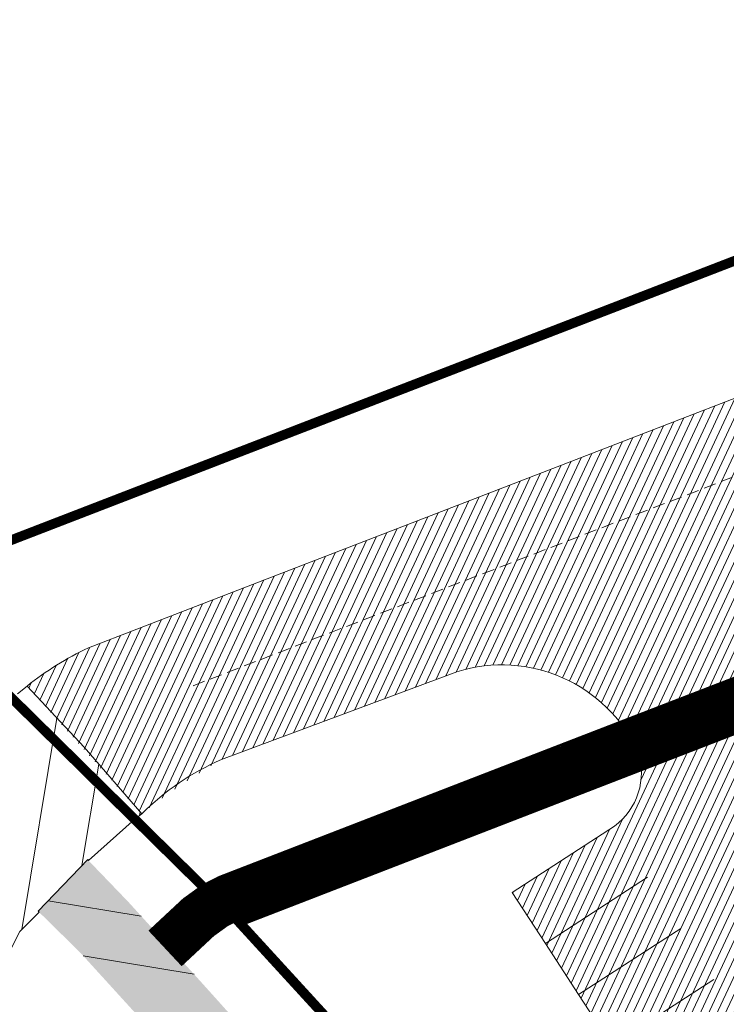
# Model space of a CAD drawing. Units: millimetres. Extents: x 1331 to 551846, y -5065 to 6580354.
# Drawn here: x 20493 to 20522, y 13194 to 13235 of the extents above; entities that cross this region are included whole.
import ezdxf

# ---------------------------------------------------------------- set-up
doc = ezdxf.new("R2010")
doc.units = ezdxf.units.MM
doc.linetypes.add('DASHED', pattern=[0.75, 0.5, -0.25])
doc.layers.get('0').update_dxf_attribs({"lineweight": 5})
for name, color, linetype, lineweight in [('00_siim_kergliiklus', 7, 'Continuous', 5), ('00_siim_teed', 7, 'Continuous', 5), ('A_KÕNNITEE_ASFALT', 41, 'Continuous', 5), ('A_SÕIDUTEE_ASFALT', 252, 'Continuous', 5), ('orto', 39, 'Continuous', 5), ('PIIR UUS', 240, 'Continuous', 5)]:
    doc.layers.add(name, color=color, linetype=linetype, lineweight=lineweight)
picture_1 = doc.add_image_def('image1.png', size_in_pixel=(1522, 791))

msp = doc.modelspace()

# ---------------------------------------------------------------- hatches: boundary and pattern name
at = {"layer": '00_siim_kergliiklus', "linetype": 'Continuous'}
h = msp.add_hatch(color=31, dxfattribs=at)
h.dxf.hatch_style = 1
edge = h.paths.add_edge_path()
edge.add_line((20495.74161451055, 13200.28024192679), (20495.76661451034, 13200.2342419267))
edge.add_line((20495.76661451034, 13200.2342419267), (20497.40561451054, 13198.53024192679))
edge.add_spline(control_points=[(20497.40561451054, 13198.53024192679), (20498.28794784403, 13197.55824192672), (20499.17028117728, 13196.58624192666), (20500.05261451031, 13195.61424192659), (20502.83925168148, 13192.54441419862), (20505.54039948877, 13189.39574382141), (20508.16761451053, 13186.18824192661), (20509.63469610213, 13184.39711826633), (20511.09833193339, 13182.60339686892), (20512.5616145105, 13180.80924192502), (20514.4544359781, 13178.48842225096), (20516.347905783, 13176.16830343998), (20518.2356145105, 13173.84324192594), (20520.72825788033, 13170.77309181134), (20523.12186416508, 13167.62468821987), (20525.53261451052, 13164.48924192659), (20526.95067398065, 13162.64489943127), (20528.35182578118, 13160.78899020016), (20529.72861451052, 13158.91324192624), (20531.57710407455, 13156.39484455961), (20533.36439615804, 13153.834819744), (20535.12661451033, 13151.25524192549), (20536.7086876064, 13148.93936508674), (20538.26445603861, 13146.60797189235), (20539.77861451045, 13144.24724192604), (20541.10620143196, 13142.17739634089), (20542.41447174201, 13140.09664220515), (20543.68261451043, 13137.99024192675), (20544.67641431502, 13136.3395285873), (20545.65524489027, 13134.68065136916), (20546.6326145105, 13133.02024192515), (20547.92839997764, 13130.81889007113), (20549.20829795186, 13128.60977075122), (20550.47061451049, 13126.38824192587), (20551.53762319127, 13124.51043201763), (20552.51589996916, 13122.58615301702), (20553.45961451043, 13120.64224192652), (20554.22112404987, 13119.0736459425), (20554.93524883794, 13117.48667849566), (20555.62661451033, 13115.88624192647), (20556.50017053833, 13113.86405443832), (20557.35463248334, 13111.83713274042), (20558.12461451047, 13109.77324192657), (20558.98395560311, 13107.4698294761), (20559.77754133673, 13105.14686035983), (20560.55161451049, 13102.81424192678), (20561.16485375016, 13100.96628594271), (20561.76439231088, 13099.11622312258), (20562.32161451051, 13097.2502419256), (20562.8366344995, 13095.52558412089), (20563.30478458131, 13093.78963503114), (20563.7356145105, 13092.04224192596), (20564.6628054816, 13088.2816695968), (20565.56524038735, 13084.51751268062), (20566.34061451048, 13080.72424192506), (20567.2411779361, 13076.31852241106), (20568.13342750935, 13071.91195636767), (20568.99161451055, 13067.4982419262), (20569.78993636336, 13063.39241803683), (20570.58905970609, 13059.28678214795), (20571.38361451043, 13055.1802419253), (20572.1589636896, 13051.1729631672), (20572.92436833856, 13047.1637649393), (20573.70361451049, 13043.15724192619), (20574.51643033676, 13038.97811929289), (20575.35713147152, 13034.80445688556), (20576.17961451052, 13030.62724192593), (20576.96713416454, 13026.62759850047), (20577.73642556196, 13022.62441523432), (20578.52161451046, 13018.6242419273), (20579.14329235339, 13015.45708182141), (20579.81763176621, 13012.30092260859), (20580.48261451036, 13009.14224192652), (20580.94962692577, 13006.92392407137), (20581.43756342704, 13004.71104084014), (20582.00261451049, 13002.5142419251), (20582.71059509368, 12999.76176339354), (20583.54685888313, 12997.04887320533), (20584.37561451051, 12994.33124192677), (20585.25035603241, 12991.46281504411), (20586.10472300126, 12988.59023106623), (20587.09461451044, 12985.75924192521), (20588.01767748631, 12983.11937560014), (20589.00918106562, 12980.5072230032), (20589.99561451051, 12977.89124192636), (20590.85580237584, 12975.61005895364), (20591.71723517754, 12973.3310305808), (20592.62361451054, 12971.06724192634), (20593.72597708787, 12968.31396213978), (20594.94104165457, 12965.61020190328), (20596.1816145105, 12962.9162419258), (20597.43107808441, 12960.20297535382), (20598.71759986891, 12957.51070638339), (20600.03761451053, 12954.83124192677), (20601.09813368427, 12952.67852078158), (20602.16905957264, 12950.5326202527), (20603.32661451052, 12948.4302419253), (20604.7755025027, 12945.79873769696), (20606.26353325068, 12943.19154376596), (20607.79561451056, 12940.6092419267), (20610.09228117719, 12936.73824192736), (20612.38894784382, 12932.86724192708), (20614.68561451045, 12928.9962419268)], knot_values=[0, 0, 0, 0, 0.0131797810344767, 0.0131797810344767, 0.0131797810344767, 0.05480494282071374, 0.05480494282071374, 0.05480494282071374, 0.07804914175431588, 0.07804914175431588, 0.07804914175431588, 0.1081165528116836, 0.1081165528116836, 0.1081165528116836, 0.1478193585078705, 0.1478193585078705, 0.1478193585078705, 0.1711734730127032, 0.1711734730127032, 0.1711734730127032, 0.2025289279344818, 0.2025289279344818, 0.2025289279344818, 0.2306790272559675, 0.2306790272559675, 0.2306790272559675, 0.2553605281645506, 0.2553605281645506, 0.2553605281645506, 0.2747025702339652, 0.2747025702339652, 0.2747025702339652, 0.3003460284494396, 0.3003460284494396, 0.3003460284494396, 0.322021884901842, 0.322021884901842, 0.322021884901842, 0.3395127369990821, 0.3395127369990821, 0.3395127369990821, 0.3616128207765163, 0.3616128207765163, 0.3616128207765163, 0.3862776953705492, 0.3862776953705492, 0.3862776953705492, 0.4058177975918951, 0.4058177975918951, 0.4058177975918951, 0.4238779955490028, 0.4238779955490028, 0.4238779955490028, 0.4627454264054194, 0.4627454264054194, 0.4627454264054194, 0.5078882621409714, 0.5078882621409714, 0.5078882621409714, 0.5498820376408976, 0.5498820376408976, 0.5498820376408976, 0.5908607582764271, 0.5908607582764271, 0.5908607582764271, 0.6336048279614942, 0.6336048279614942, 0.6336048279614942, 0.6745318664226388, 0.6745318664226388, 0.6745318664226388, 0.7069360833120353, 0.7069360833120353, 0.7069360833120353, 0.7296933228499359, 0.7296933228499359, 0.7296933228499359, 0.7582069992092162, 0.7582069992092162, 0.7582069992092162, 0.7883028390837725, 0.7883028390837725, 0.7883028390837725, 0.8163668796926788, 0.8163668796926788, 0.8163668796926788, 0.8408392324009121, 0.8408392324009121, 0.8408392324009121, 0.8706031566506128, 0.8706031566506128, 0.8706031566506128, 0.9005803877263612, 0.9005803877263612, 0.9005803877263612, 0.9246645359877522, 0.9246645359877522, 0.9246645359877522, 0.9548101749365017, 0.9548101749365017, 0.9548101749365017, 1, 1, 1, 1], degree=3, periodic=0)
edge.add_line((20614.68561451045, 12928.9962419268), (20617.2086145105, 12930.4552419266))
edge.add_line((20617.2086145105, 12930.4552419266), (20617.34661451053, 12930.43824192661))
edge.add_line((20617.34661451053, 12930.43824192661), (20619.81661451051, 12926.2362419261))
edge.add_line((20619.81661451051, 12926.2362419261), (20617.27961451049, 12924.71924192517))
edge.add_line((20617.27961451049, 12924.71924192517), (20619.19461451053, 12921.46424192529))
edge.add_line((20619.19461451053, 12921.46424192529), (20622.04261451053, 12916.1212419268))
edge.add_line((20622.04261451053, 12916.1212419268), (20627.84861451051, 12905.09424192517))
edge.add_line((20627.84861451051, 12905.09424192517), (20631.9806145105, 12897.14724192641))
edge.add_line((20631.9806145105, 12897.14724192641), (20629.32161451051, 12895.8472419266))
edge.add_line((20629.32161451051, 12895.8472419266), (20625.19761451056, 12903.82324192639))
edge.add_spline(control_points=[(20625.19761451056, 12903.82324192639), (20623.28361451057, 12907.47724192648), (20621.36961451058, 12911.13124192658), (20619.45561451047, 12914.78524192668), (20618.5413830703, 12916.53059285845), (20617.64421526228, 12918.28549902107), (20616.66561451055, 12919.9962419268), (20616.03155768513, 12921.10466966278), (20615.36924669753, 12922.19585319667), (20614.7136145105, 12923.2912419258), (20613.89780821292, 12924.65423941392), (20613.07993636654, 12926.01595942549), (20612.26461451048, 12927.37924192532), (20609.91783128261, 12931.30324872363), (20607.58726783145, 12935.23660957965), (20605.25961451048, 12939.17224192585), (20603.71910963838, 12941.77695146355), (20602.23978602585, 12944.41609577055), (20600.77861451045, 12947.06724192634), (20599.60340022658, 12949.19954795449), (20598.4864777414, 12951.36084112211), (20597.40061451054, 12953.54024192657), (20596.0435865766, 12956.26388859622), (20594.74580076478, 12959.01234983526), (20593.47261451035, 12961.77624192613), (20592.2141747696, 12964.50812159724), (20590.9555872304, 12967.23896189745), (20589.8556145105, 12970.03824192624), (20588.95794826002, 12972.32267967857), (20588.10657698197, 12974.62251125428), (20587.25361451042, 12976.92324192508), (20586.26719433699, 12979.58395353205), (20585.27530481842, 12982.24115363195), (20584.33261451033, 12984.91824192613), (20583.3370592826, 12987.74545805867), (20582.42202211487, 12990.59986213747), (20581.57561451047, 12993.47424192506), (20580.7472811771, 12996.28724192607), (20579.91894784385, 12999.10024192616), (20579.09061451048, 13001.91324192624)], knot_values=[0, 0, 0, 0, 0.1137606305660935, 0.1137606305660935, 0.1137606305660935, 0.1680989508998992, 0.1680989508998992, 0.1680989508998992, 0.2033059368212307, 0.2033059368212307, 0.2033059368212307, 0.2471141594861368, 0.2471141594861368, 0.2471141594861368, 0.373209641200562, 0.373209641200562, 0.373209641200562, 0.4566630928730998, 0.4566630928730998, 0.4566630928730998, 0.5237843633182003, 0.5237843633182003, 0.5237843633182003, 0.607667338971261, 0.607667338971261, 0.607667338971261, 0.6905787510108177, 0.6905787510108177, 0.6905787510108177, 0.7582411348329186, 0.7582411348329186, 0.7582411348329186, 0.8364902285672291, 0.8364902285672291, 0.8364902285672291, 0.9191274357958759, 0.9191274357958759, 0.9191274357958759, 1, 1, 1, 1], degree=3, periodic=0)
edge.add_line((20579.09061451048, 13001.91324192624), (20577.99961451047, 13002.53324192635))
edge.add_line((20577.99961451047, 13002.53324192635), (20576.77761451052, 13002.9162419258))
edge.add_line((20576.77761451052, 13002.9162419258), (20575.64261451051, 13002.93424192502))
edge.add_line((20575.64261451051, 13002.93424192502), (20573.09661451053, 13002.30824192579))
edge.add_line((20573.09661451053, 13002.30824192579), (20569.70061451047, 13001.43224192656))
edge.add_line((20569.70061451047, 13001.43224192656), (20568.9316145105, 13004.47524192523))
edge.add_line((20568.9316145105, 13004.47524192523), (20572.36961451046, 13005.28924192733))
edge.add_line((20572.36961451046, 13005.28924192733), (20575.32561451047, 13006.11824192631))
edge.add_line((20575.32561451047, 13006.11824192631), (20576.24161451055, 13006.60524192511))
edge.add_line((20576.24161451055, 13006.60524192511), (20576.85761451036, 13007.32724192611))
edge.add_line((20576.85761451036, 13007.32724192611), (20577.61261451036, 13008.59124192654))
edge.add_spline(control_points=[(20577.61261451036, 13008.59124192654), (20576.96594784375, 13011.69424192573), (20576.31928117714, 13014.79724192585), (20575.67261451053, 13017.90024192504), (20574.82957031381, 13021.94555039297), (20574.13437859331, 13026.02042101476), (20573.3336145105, 13030.07424192655), (20572.50906972239, 13034.24845125585), (20571.63489267627, 13038.41296977609), (20570.82061451046, 13042.58924192529), (20570.03583165551, 13046.61423844158), (20569.30352825906, 13050.64942586853), (20568.5126145105, 13054.67324192508), (20567.7060802685, 13058.77652807872), (20566.89702154988, 13062.87931592169), (20566.0886145105, 13066.98224192637), (20565.22460398813, 13071.36737350899), (20564.35756988685, 13075.75184171147), (20563.48961451046, 13080.13624192647), (20562.75437346836, 13083.85024735856), (20561.90149562237, 13087.53955537792), (20560.94761451056, 13091.20624192677), (20560.50617140673, 13092.90313420317), (20560.01319625265, 13094.58335039358), (20559.50661451033, 13096.26124192647), (20558.92955829542, 13098.17255782209), (20558.33589605546, 13100.07689442358), (20557.72361451051, 13101.97724192648), (20556.98687275466, 13104.26387846994), (20556.22703665578, 13106.54130193091), (20555.36861451053, 13108.78624192684), (20554.58002694511, 13110.84855098523), (20553.71505117732, 13112.87632517855), (20552.8556145105, 13114.90924192651), (20552.21453966272, 13116.42564429309), (20551.56887042931, 13117.93752597052), (20550.87661451033, 13119.43224192656), (20550.00154892811, 13121.32167970821), (20549.03725085572, 13123.16653957184), (20547.99761451049, 13124.96924192517), (20546.76698417299, 13127.10312288779), (20545.52515973047, 13129.22832186579), (20544.26861451044, 13131.34624192643), (20543.24277511578, 13133.07530491486), (20542.21962002236, 13134.8053839166), (20541.17661451049, 13136.52424192674), (20539.92654252356, 13138.5843424952), (20538.63027672727, 13140.61498170871), (20537.33363664792, 13142.6462560572), (20535.80350180344, 13145.04331574182), (20534.25041276358, 13147.42373742688), (20532.65761451052, 13149.78024192679), (20530.95026899119, 13152.30621619395), (20529.18622450707, 13154.79080106191), (20527.37661451033, 13157.24424192741), (20526.03976784892, 13159.05671767297), (20524.68828375534, 13160.85668680317), (20523.31361451048, 13162.64024192526), (20520.8593914651, 13165.82445667277), (20518.41845633766, 13169.01865455567), (20515.88961451048, 13172.14324192575), (20514.04028117693, 13174.4282419259), (20512.19094784373, 13176.71324192605), (20510.34161451053, 13178.9982419262)], knot_values=[0, 0, 0, 0, 0.0509914974193849, 0.0509914974193849, 0.0509914974193849, 0.1174679190437678, 0.1174679190437678, 0.1174679190437678, 0.1859185253562857, 0.1859185253562857, 0.1859185253562857, 0.251889669503228, 0.251889669503228, 0.251889669503228, 0.319163739312483, 0.319163739312483, 0.319163739312483, 0.3910650233933038, 0.3910650233933038, 0.3910650233933038, 0.4519722733243042, 0.4519722733243042, 0.4519722733243042, 0.4801593137454797, 0.4801593137454797, 0.4801593137454797, 0.5122676696086245, 0.5122676696086245, 0.5122676696086245, 0.5509027822768675, 0.5509027822768675, 0.5509027822768675, 0.5863948412862233, 0.5863948412862233, 0.5863948412862233, 0.6128692369019892, 0.6128692369019892, 0.6128692369019892, 0.6463349419686774, 0.6463349419686774, 0.6463349419686774, 0.6859487089448142, 0.6859487089448142, 0.6859487089448142, 0.7182892583252688, 0.7182892583252688, 0.7182892583252688, 0.7570503332782096, 0.7570503332782096, 0.7570503332782096, 0.8027913776320182, 0.8027913776320182, 0.8027913776320182, 0.851821923071688, 0.851821923071688, 0.851821923071688, 0.8880431647225002, 0.8880431647225002, 0.8880431647225002, 0.9527096336366951, 0.9527096336366951, 0.9527096336366951, 1, 1, 1, 1], degree=3, periodic=0)
edge.add_line((20510.34161451053, 13178.9982419262), (20509.72961451045, 13179.11724192615))
edge.add_line((20509.72961451045, 13179.11724192615), (20508.59361451051, 13179.13824192587))
edge.add_line((20508.59361451051, 13179.13824192587), (20507.76761451051, 13178.89224192652))
edge.add_line((20507.76761451051, 13178.89224192652), (20506.7086145105, 13178.27524192504))
edge.add_line((20506.7086145105, 13178.27524192504), (20501.99061451051, 13174.66424192733))
edge.add_line((20501.99061451051, 13174.66424192733), (20501.34661451053, 13175.25724192581))
edge.add_line((20501.34661451053, 13175.25724192581), (20499.92361451047, 13177.09524192534))
edge.add_line((20499.92361451047, 13177.09524192534), (20501.17961451052, 13178.06424192678))
edge.add_line((20501.17961451052, 13178.06424192678), (20505.63361451043, 13181.75524192549))
edge.add_line((20505.63361451043, 13181.75524192549), (20505.94161451051, 13182.23224192637))
edge.add_line((20505.94161451051, 13182.23224192637), (20506.09761451035, 13182.88224192581))
edge.add_line((20506.09761451035, 13182.88224192581), (20506.17861451047, 13184.03924192733))
edge.add_line((20506.17861451047, 13184.03924192733), (20497.91561451055, 13193.71724192578))
edge.add_line((20497.91561451055, 13193.71724192578), (20495.43461451052, 13196.44424192666))
edge.add_line((20495.43461451052, 13196.44424192666), (20493.74361451053, 13198.10724192637))
edge.add_line((20493.74361451053, 13198.10724192637), (20493.69661451051, 13198.14724192641))
edge.add_line((20493.69661451051, 13198.14724192641), (20495.74161451055, 13200.28024192679))
at = {"layer": '00_siim_teed', "linetype": 'Continuous'}
h = msp.add_hatch(dxfattribs=at)
h.set_pattern_fill('ANSI31', color=253, scale=2.5, angle=19.99999999999998)
h.set_pattern_definition([(64.99999999999997, (-530894.6883854894, -6566127.227758072), (-0.283221183448953, 0.1320682067939687), [])])
edge = h.paths.add_edge_path(flags=16)
edge.add_line((20699.07563012758, 12990.92781713291), (20700.7365472821, 12986.21174576192))
edge.add_line((20700.7365472821, 12986.21174576192), (20726.67080687419, 12995.3453345612))
edge.add_line((20726.67080687419, 12995.3453345612), (20724.84379804241, 13000.5330129607))
edge.add_arc((20725.79435073551, 13000.8656440886), 1.007071938651023, 109.9741106358149, 199.286699962043, ccw=False)
edge.add_line((20725.45033948951, 13001.81213769655), (20729.01836171049, 13003.06388820487))
edge.add_arc((20730.67601089414, 12998.63203048206), 4.731718893941692, 16.085185411597422, 110.5073210560289, ccw=False)
edge.add_line((20735.22248689902, 12999.94302995841), (20739.68834915328, 12987.22378052178))
edge.add_line((20739.68834915328, 12987.22378052178), (20749.371977099, 12976.97828314512))
edge.add_arc((20745.19314314706, 12973.02861903667), 5.749999979783643, -46.6149339521657, 43.38506604858492, ccw=False)
edge.add_line((20749.14280725563, 12968.84978508449), (20693.89804810892, 12916.63468268573))
edge.add_line((20693.89804810892, 12916.63468268573), (20654.19958520473, 12903.68669418398))
edge.add_arc((20652.28613916821, 12909.00391085319), 5.651023698585831, 206.8203932816926, 289.7917028654249, ccw=False)
edge.add_line((20647.24302275527, 12906.45419602807), (20644.44585699042, 12912.49200805615))
edge.add_line((20644.44585699042, 12912.49200805615), (20624.44139967709, 12955.54713021557))
edge.add_line((20624.44139967709, 12955.54713021557), (20620.12698945079, 12965.033619356))
edge.add_line((20620.12698945079, 12965.033619356), (20602.528977694, 13002.90940544161))
edge.add_line((20602.528977694, 13002.90940544161), (20598.0865769284, 13023.00884822349))
edge.add_line((20598.0865769284, 13023.00884822349), (20587.82510991128, 13069.24009959552))
edge.add_line((20587.82510991128, 13069.24009959552), (20575.28815828719, 13125.26677783731))
edge.add_line((20575.28815828719, 13125.26677783731), (20574.9002518753, 13125.85503466114))
edge.add_line((20574.9002518753, 13125.85503466114), (20523.62723474742, 13204.83885615005))
edge.add_line((20523.62723474742, 13204.83885615005), (20522.90734390474, 13206.71458133648))
edge.add_arc((20528.20733029199, 13208.92332284584), 5.741811104540571, 111.18620639345909, 202.6236769444788, ccw=False)
edge.add_line((20526.13223913628, 13214.27704972181), (20638.60154042511, 13257.74938366528))
edge.add_arc((20640.55848877692, 13252.43687310781), 5.661485253440519, 20.258013484668993, 110.2220829072524, ccw=False)
edge.add_line((20645.86977107405, 13254.3971525865), (20658.04323394714, 13219.74665425125))
edge.add_arc((20652.94326538361, 13218.27918064839), 5.306897221926554, -69.11312253444868, 16.052733384774513, ccw=False)
edge.add_line((20654.83530175606, 13213.32102005336), (20651.44431190392, 13212.13991410903))
edge.add_arc((20651.11168077706, 13213.0904668026), 1.007071938744488, 199.9741106279023, 289.2866998970284, ccw=False)
edge.add_line((20650.16518716807, 13212.74645555637), (20648.32680008015, 13217.98316018715))
edge.add_line((20648.32680008015, 13217.98316018715), (20622.39348583099, 13208.852594406))
edge.add_line((20622.39348583099, 13208.852594406), (20624.05111397467, 13204.13080179378))
edge.add_arc((20623.11235241628, 13203.79942201696), 0.9955329326469468, -70.97069458064408, 19.442866078418717, ccw=False)
edge.add_line((20623.43694764307, 13202.85829303659), (20625.09007336096, 13198.13419184706))
edge.add_arc((20625.42270448875, 13197.18363915536), 1.00707193729399, 19.974110539617016, 109.28669998204299, ccw=False)
edge.add_line((20626.36919809716, 13197.52765039972), (20628.03011525051, 13192.81157902967))
edge.add_line((20628.03011525051, 13192.81157902967), (20653.9590825973, 13201.94330399077))
edge.add_line((20653.9590825973, 13201.94330399077), (20652.15719753133, 13207.0761741266))
edge.add_arc((20653.10775022443, 13207.40880525357), 1.007071938343412, 109.97411061771501, 199.2866999120305, ccw=False)
edge.add_line((20652.76373897844, 13208.35529886245), (20656.33176119941, 13209.60704937077))
edge.add_arc((20657.97457819748, 13204.90116490203), 4.984395281503486, 19.167802203086296, 109.24401572529601, ccw=False)
edge.add_line((20662.68264373964, 13206.53772078979), (20667.98533739908, 13191.43137674838))
edge.add_arc((20662.90210717487, 13189.95539507701), 5.293179706610471, -69.17045961163632, 16.191338885537505, ccw=False)
edge.add_line((20664.78430307018, 13185.00816453773), (20661.39331290674, 13183.82705948747))
edge.add_arc((20661.06068177988, 13184.77761218104), 1.007071938744488, 199.9741106279023, 289.2866998970284, ccw=False)
edge.add_line((20660.11418817089, 13184.43360093481), (20658.28034389312, 13189.6613070207))
edge.add_line((20658.28034389312, 13189.6613070207), (20632.34331411521, 13180.53738324031))
edge.add_line((20632.34331411521, 13180.53738324031), (20634.00012165298, 13175.81796394347))
edge.add_arc((20633.06133903879, 13175.48658288795), 0.9955532133781054, -70.97020275191022, 19.442532106432395, ccw=False)
edge.add_line((20633.38594895719, 13174.54543752096), (20635.03742545193, 13169.82604928001))
edge.add_arc((20635.36475438824, 13168.86446509942), 1.015769840522762, 20.17513665399838, 108.79887756580689, ccw=False)
edge.add_line((20636.3181994107, 13169.21479488409), (20637.9791165651, 13164.49872351404))
edge.add_line((20637.9791165651, 13164.49872351404), (20663.9128030009, 13173.63211045566))
edge.add_line((20663.9128030009, 13173.63211045566), (20662.10619884545, 13178.76331861097))
edge.add_arc((20663.05675153866, 13179.09594973701), 1.007071938145682, 109.97411059961519, 199.2866998598305, ccw=False)
edge.add_line((20662.71274029267, 13180.04244334682), (20666.28076251365, 13181.29419385514))
edge.add_arc((20667.92430188252, 13176.60165529012), 4.972035784392683, 19.02500453501642, 109.3025638432805, ccw=False)
edge.add_line((20672.62474719262, 13178.22244328692), (20700.1174223089, 13099.91865961871))
edge.add_arc((20695.28766723177, 13098.31642977207), 5.088582767983058, -70.06524734290372, 18.35282115093969, ccw=False)
edge.add_line((20697.02261859867, 13093.53274726461), (20693.63162874746, 13092.35164132121))
edge.add_arc((20693.2989976206, 13093.30219401478), 1.007071938744488, 199.9741106279023, 289.2866998970284, ccw=False)
edge.add_line((20692.35250401161, 13092.95818276855), (20690.50400020521, 13098.19133584353))
edge.add_line((20690.50400020521, 13098.19133584353), (20664.58080267384, 13089.06432161912))
edge.add_line((20664.58080267384, 13089.06432161912), (20666.2375918365, 13084.34491307161))
edge.add_arc((20665.29965851306, 13084.01115880966), 0.995545491974758, -70.97028967191721, 19.587596603462828, ccw=False)
edge.add_line((20665.62426448638, 13083.07002024877), (20667.27574098158, 13078.35063200596))
edge.add_arc((20667.60307647476, 13077.38906156331), 1.01575894841113, 20.17453694365838, 108.7994774020678, ccw=False)
edge.add_line((20668.55651494036, 13077.73937761191), (20670.21743209417, 13073.02330624185))
edge.add_line((20670.21743209417, 13073.02330624185), (20696.14639944084, 13082.15503120295))
edge.add_line((20696.14639944084, 13082.15503120295), (20694.34451437487, 13087.28790133878))
edge.add_arc((20695.29506706797, 13087.62053246669), 1.007071938651023, 109.9741106358149, 199.286699962043, ccw=False)
edge.add_line((20694.95105582198, 13088.56702607463), (20698.51907804295, 13089.81877658296))
edge.add_arc((20700.1734264421, 13085.32593639999), 4.787742843493922, 16.799747972256228, 110.21465747667449, ccw=False)
edge.add_line((20704.75683210244, 13086.70972615632), (20710.02538579215, 13071.59028681985))
edge.add_arc((20704.95667677549, 13070.10694098252), 5.28129964769215, -69.22037518656782, 16.311991250591575, ccw=False)
edge.add_line((20706.83034723184, 13065.16917985178), (20703.47349897459, 13064.00116457849))
edge.add_arc((20703.14086784773, 13064.95171727206), 1.007071938744488, 199.9741106279023, 289.2866998970284, ccw=False)
edge.add_line((20702.19437423874, 13064.60770602583), (20700.35074537703, 13069.8425759707))
edge.add_line((20700.35074537703, 13069.8425759707), (20674.42267290108, 13060.71384487639))
edge.add_line((20674.42267290108, 13060.71384487639), (20676.07887096623, 13055.99611152581))
edge.add_arc((20675.13233534609, 13055.661182257), 1.004045464756131, -70.48236288950733, 19.486198439481484, ccw=False)
edge.add_line((20675.46778393655, 13054.71483055747), (20677.11761120883, 13050.00015526417))
edge.add_arc((20677.4449340196, 13049.03855824809), 1.015780017419075, 20.175697168869476, 108.7983171764941, ccw=False)
edge.add_line((20678.39838516714, 13049.38890087012), (20680.05930232165, 13044.67282949819))
edge.add_line((20680.05930232165, 13044.67282949819), (20705.99298875745, 13053.80621644075))
edge.add_line((20705.99298875745, 13053.80621644075), (20704.186384602, 13058.93742459606))
edge.add_arc((20705.1369372951, 13059.27005572303), 1.007071938343412, 109.97411061771501, 199.2866999120305, ccw=False)
edge.add_line((20704.79292604911, 13060.21654933191), (20708.3609482702, 13061.46829984023))
edge.add_arc((20710.00511347702, 13056.78732372507), 4.961332141479017, 18.900712919663988, 109.35352378784009, ccw=False)
edge.add_line((20714.69893717965, 13058.39444402757), (20730.58307710548, 13013.15196341987))
edge.add_arc((20725.83191645182, 13011.51159707609), 5.026363426839693, -70.35299229834749, 19.047536826792623, ccw=False)
edge.add_line((20727.52190226609, 13006.77785888653), (20724.130912415, 13005.59675294313))
edge.add_arc((20723.79828128814, 13006.5473056367), 1.007071938744488, 199.9741106279023, 289.2866998970284, ccw=False)
edge.add_line((20722.85178767914, 13006.20329439047), (20721.03444120708, 13011.38376411761))
edge.add_line((20721.03444120708, 13011.38376411761), (20695.10074483186, 13002.25040548819))
edge.add_line((20695.10074483186, 13002.25040548819), (20696.75755009883, 12997.53099250387))
edge.add_arc((20695.81875780785, 12997.19961087185), 0.9955625302522267, -70.9696603405655, 19.442378018177408, ccw=False)
edge.add_line((20696.14337967373, 12996.25845977071), (20697.79485616869, 12991.53907152883))
edge.add_arc((20698.12218510512, 12990.57748734824), 1.015769840560277, 20.17513665399838, 108.79887757202309, ccw=False)
edge = h.paths.add_edge_path()
edge.add_line((20857.31850934426, 12864.3886555076), (20859.04905469985, 12869.32459268778))
edge.add_line((20859.04905469985, 12869.32459268778), (20786.52474735667, 12946.404731942))
edge.add_line((20786.52474735667, 12946.404731942), (20783.00796294551, 12950.1255693842))
edge.add_line((20783.00796294551, 12950.1255693842), (20782.7681331538, 12950.42715422216))
edge.add_line((20782.7681331538, 12950.42715422216), (20782.57072438895, 12950.77516020148))
edge.add_line((20782.57072438895, 12950.77516020148), (20782.43369569223, 12951.13999318577))
edge.add_line((20782.43369569223, 12951.13999318577), (20782.35418906972, 12951.52398437972))
edge.add_line((20782.35418906972, 12951.52398437972), (20782.33507629125, 12951.91300971679))
edge.add_line((20782.33507629125, 12951.91300971679), (20782.37675272489, 12952.30398090615))
edge.add_line((20782.37675272489, 12952.30398090615), (20782.47808016745, 12952.68204406056))
edge.add_line((20782.47808016745, 12952.68204406056), (20782.63586543502, 12953.03838962189))
edge.add_line((20782.63586543502, 12953.03838962189), (20782.84694730806, 12953.36656674988))
edge.add_line((20782.84694730806, 12953.36656674988), (20783.10760200805, 12953.65969898797))
edge.add_line((20783.10760200805, 12953.65969898797), (20785.13489699982, 12955.49595779239))
edge.add_line((20785.13489699982, 12955.49595779239), (20783.12183400559, 12957.71845089144))
edge.add_line((20783.12183400559, 12957.71845089144), (20781.04737160019, 12955.83946935333))
edge.add_line((20781.04737160019, 12955.83946935333), (20772.38654731716, 12965.00281731657))
edge.add_line((20772.38654731716, 12965.00281731657), (20768.85241771351, 12965.10245637934))
edge.add_line((20768.85241771351, 12965.10245637934), (20765.75321636898, 12968.38148149348))
edge.add_arc((20769.93205032103, 12972.33114560194), 5.749999979868249, 133.3850660486773, 223.385066047788, ccw=False)
edge.add_line((20765.98238621234, 12976.50997955411), (20769.65570071143, 12979.98269538361))
edge.add_arc((20773.10394358276, 12976.43757632899), 4.945528082119432, 108.3954803014492, 134.2063557563527, ccw=False)
edge.add_line((20771.54326258787, 12981.1303924179), (20772.43194300892, 12981.43997550908))
edge.add_line((20772.43194300892, 12981.43997550908), (20775.61549651461, 12979.9019551609))
edge.add_line((20775.61549651461, 12979.9019551609), (20780.33689688637, 12981.54767036404))
edge.add_line((20780.33689688637, 12981.54767036404), (20785.05829725788, 12983.19338556717))
edge.add_line((20785.05829725788, 12983.19338556717), (20790.23980510283, 12984.48710148654))
edge.add_line((20790.23980510283, 12984.48710148654), (20790.63978248475, 12984.63579049765))
edge.add_line((20790.63978248475, 12984.63579049765), (20791.39387970373, 12985.04649456836))
edge.add_line((20791.39387970373, 12985.04649456836), (20792.09469549394, 12985.57198473963))
edge.add_line((20792.09469549394, 12985.57198473963), (20792.71535548336, 12986.19838521875))
edge.add_line((20792.71535548336, 12986.19838521875), (20793.20525499656, 12986.85814539588))
edge.add_line((20793.20525499656, 12986.85814539588), (20793.61410069851, 12987.60847576301))
edge.add_line((20793.61410069851, 12987.60847576301), (20793.91394502741, 12988.41519411526))
edge.add_line((20793.91394502741, 12988.41519411526), (20794.09334998009, 12989.24292985595))
edge.add_line((20794.09334998009, 12989.24292985595), (20794.15442193627, 12990.10106134474))
edge.add_line((20794.15442193627, 12990.10106134474), (20794.09390986689, 12990.94683395013))
edge.add_line((20794.09390986689, 12990.94683395013), (20793.91317472108, 12991.7811088391))
edge.add_line((20793.91317472108, 12991.7811088391), (20793.80665961177, 12992.06700548402))
edge.add_line((20793.80665961177, 12992.06700548402), (20793.06246278157, 12993.54808681983))
edge.add_line((20793.06246278157, 12993.54808681983), (20792.0766484464, 12994.64100755065))
edge.add_line((20792.0766484464, 12994.64100755065), (20791.42491502421, 12995.12713015138))
edge.add_line((20791.42491502421, 12995.12713015138), (20790.64492144228, 12995.55553474709))
edge.add_line((20790.64492144228, 12995.55553474709), (20789.86551867962, 12995.84767280299))
edge.add_line((20789.86551867962, 12995.84767280299), (20788.87942137943, 12996.0528705722))
edge.add_line((20788.87942137943, 12996.0528705722), (20788.12461297902, 12996.09675941396))
edge.add_line((20788.12461297902, 12996.09675941396), (20787.32475183591, 12996.039193696))
edge.add_line((20787.32475183591, 12996.039193696), (20786.48315406755, 12995.85937273096))
edge.add_line((20786.48315406755, 12995.85937273096), (20785.39821763664, 12995.34215145338))
edge.add_line((20785.39821763664, 12995.34215145338), (20784.76520015697, 12994.96040754731))
edge.add_line((20784.76520015697, 12994.96040754731), (20784.18475577295, 12994.50445536676))
edge.add_line((20784.18475577295, 12994.50445536676), (20783.63569158631, 12993.94739650621))
edge.add_line((20783.63569158631, 12993.94739650621), (20783.24444566436, 12993.44299278095))
edge.add_line((20783.24444566436, 12993.44299278095), (20782.8776005729, 12992.84164293914))
edge.add_line((20782.8776005729, 12992.84164293914), (20782.5663896663, 12992.15632454085))
edge.add_line((20782.5663896663, 12992.15632454085), (20782.34824091174, 12991.4578244096))
edge.add_line((20782.34824091174, 12991.4578244096), (20782.20646985994, 12991.25228844176))
edge.add_line((20782.20646985994, 12991.25228844176), (20781.95502754686, 12991.11560369062))
edge.add_line((20781.95502754686, 12991.11560369062), (20770.47159104132, 12987.11041569396))
edge.add_line((20770.47159104132, 12987.11041569396), (20769.64981747758, 12986.82379786729))
edge.add_arc((20773.10394358264, 12976.43757632899), 10.94552808192783, 108.3954802966968, 134.2063557545395)
edge.add_line((20765.47223296379, 12984.28369498871), (20761.86099754951, 12980.87050194166))
edge.add_arc((20757.91133345712, 12985.04933590315), 5.749999979952854, 223.3850660461944, 313.38506604699126, ccw=False)
edge.add_line((20753.73249950483, 12981.09967179469), (20744.926320554, 12990.41680828448))
edge.add_line((20744.926320554, 12990.41680828448), (20722.40643975408, 13054.5538067777))
edge.add_line((20722.40643975408, 13054.5538067777), (20651.46897263093, 13256.56139080192))
edge.add_arc((20656.94880322345, 13258.58066473308), 5.840035148164677, 110.278628880002, 200.228440326887, ccw=False)
edge.add_line((20654.92472997996, 13264.05872442912), (20672.68348990301, 13270.92295078247))
edge.add_arc((20668.62425257023, 13282.186599502), 11.97276869403012, 289.8183447731516, 369.462056293202)
edge.add_line((20680.43412799669, 13284.15485573991), (20675.78806056188, 13316.60662875197))
edge.add_line((20675.78806056188, 13316.60662875197), (20674.18413793169, 13327.80968033302))
edge.add_line((20674.18413793169, 13327.80968033302), (20667.86610296766, 13347.01539688523))
edge.add_line((20667.86610296766, 13347.01539688523), (20665.54610296759, 13350.07339688449))
edge.add_line((20665.54610296759, 13350.07339688449), (20662.4481029676, 13347.48439688481))
edge.add_line((20662.4481029676, 13347.48439688481), (20664.81930462156, 13341.80888866506))
edge.add_line((20664.81930462156, 13341.80888866506), (20665.12074693771, 13338.55731300417))
edge.add_line((20665.12074693771, 13338.55731300417), (20664.9531029676, 13336.52839688457))
edge.add_line((20664.9531029676, 13336.52839688457), (20661.95117659018, 13333.8583704267))
edge.add_line((20661.95117659018, 13333.8583704267), (20663.62586709253, 13322.58204241901))
edge.add_line((20663.62586709253, 13322.58204241901), (20665.92812951749, 13321.52149311046))
edge.add_line((20665.92812951749, 13321.52149311046), (20668.72203607544, 13319.12694672927))
edge.add_line((20668.72203607544, 13319.12694672927), (20669.57560991171, 13317.66322398058))
edge.add_line((20669.57560991171, 13317.66322398058), (20669.84862266785, 13315.75628911204))
edge.add_line((20669.84862266785, 13315.75628911204), (20674.51646048973, 13283.16427619162))
edge.add_arc((20668.62425257011, 13282.186599502), 5.972768694455534, -70.14063407210801, 9.421085787019024, ccw=False)
edge.add_line((20670.65327743524, 13276.56903562009), (20495.76456620697, 13208.97179301142))
edge.add_arc((20501.5988273339, 13196.81054602809), 13.48831090562856, 115.6289910596387, 128.2699142404577)
edge.add_line((20493.24461451058, 13207.40024192504), (20497.95361451049, 13202.15424192663))
edge.add_arc((20514.31357802266, 13181.6294564769), 26.24719459059837, 119.893779878131, 128.557763677425, ccw=False)
edge.add_line((20501.2321435616, 13204.38448441181), (20510.89852993366, 13207.98438395805))
edge.add_arc((20512.74755613857, 13202.11475605111), 6.153976736416259, 24.78040682837792, 107.48525686154301, ccw=False)
edge.add_arc((20515.73820304849, 13203.83794836386), 2.734191292690438, -53.50623966523261, 18.248803441035477, ccw=False)
edge.add_line((20517.36432296621, 13201.63987283281), (20513.17049297378, 13198.91741254985))
edge.add_line((20513.17049297378, 13198.91741254985), (20547.20124651598, 13146.49453764468))
edge.add_line((20547.20124651598, 13146.49453764468), (20552.2338425069, 13149.76148998424))
edge.add_arc((20553.33844644031, 13148.15738019313), 1.947644236408909, 31.428283174601575, 124.5516356163075, ccw=False)
edge.add_line((20555.0003586173, 13149.17294210068), (20557.41800813052, 13145.44865965623))
edge.add_arc((20555.81389833907, 13144.34405572306), 1.947644236564504, -58.57171682734611, 34.55163560483919, ccw=False)
edge.add_line((20556.82946024697, 13142.68214354537), (20551.79686425604, 13139.41519120581))
edge.add_line((20551.79686425604, 13139.41519120581), (20564.04793553126, 13120.54295624013))
edge.add_line((20564.04793553126, 13120.54295624013), (20574.87744641794, 13072.09540058266))
edge.add_line((20574.87744641794, 13072.09540058266), (20580.73489443389, 13073.39551701549))
edge.add_arc((20581.09960203165, 13071.30808813091), 2.119049546388403, 20.22274323771211, 99.91046619504192, ccw=False)
edge.add_line((20583.08802464338, 13072.04058147374), (20583.47953896075, 13070.3108299455))
edge.add_arc((20581.60892571149, 13069.95569946117), 1.904025102033717, -80.17086822921061, 10.749511081769128, ccw=False)
edge.add_line((20581.93396279462, 13068.07962310839), (20576.07909246931, 13066.78007881868))
edge.add_line((20576.07909246931, 13066.78007881868), (20587.45511125623, 13015.52740867867))
edge.add_line((20587.45511125623, 13015.52740867867), (20593.30105921383, 13016.82248093712))
edge.add_arc((20593.61542606134, 13014.69055718801), 2.154976887773765, 16.358506974818283, 98.38820961728698, ccw=False)
edge.add_line((20595.68316558797, 13015.29749922513), (20596.73337104767, 13010.56781056862))
edge.add_arc((20594.60177052605, 13010.25613266475), 2.154266441166432, -73.99256141437792, 8.3187124558483, ccw=False)
edge.add_line((20595.19583567594, 13008.18539596035), (20589.32784859395, 13006.86390907283))
edge.add_line((20589.32784859395, 13006.86390907283), (20590.98223503506, 12999.54865173123))
edge.add_line((20590.98223503506, 12999.54865173123), (20591.32435638494, 12998.54590273614))
edge.add_line((20591.32435638494, 12998.54590273614), (20610.28573283101, 12957.73577895261))
edge.add_line((20610.28573283101, 12957.73577895261), (20615.72708266847, 12960.26396247897))
edge.add_arc((20616.60705330737, 12958.55206411856), 1.924823192312635, 22.636838098686496, 117.2046168975651, ccw=False)
edge.add_line((20618.38359378978, 12959.29290704116), (20618.98241702329, 12958.00407390542))
edge.add_arc((20617.27051866626, 12957.12410326547), 1.924823189789044, -67.36316196740393, 27.204616971245684, ccw=False)
edge.add_line((20618.01136158606, 12955.34756278399), (20612.49332345232, 12952.7837480089))
edge.add_line((20612.49332345232, 12952.7837480089), (20634.61492930587, 12905.17193692795))
edge.add_line((20634.61492930587, 12905.17193692795), (20639.14938750411, 12907.27875653341))
edge.add_arc((20640.03643671297, 12905.2645146061), 2.200915000777508, 20.355799801656985, 113.76814622025711, ccw=False)
edge.add_arc((20636.87151707396, 12904.12609950233), 5.564285174377667, -73.88155165941191, 20.009898869879294, ccw=False)
edge.add_line((20638.41629615206, 12898.7805474155), (20629.32161451051, 12895.84724192567))
edge.add_line((20629.32161451051, 12895.84724192567), (20632.1106145105, 12889.957241926))
edge.add_line((20632.1106145105, 12889.957241926), (20697.03991324654, 12911.34835444915))
edge.add_line((20697.03991324654, 12911.34835444915), (20712.54492529634, 12926.00306205138))
edge.add_line((20712.54492529634, 12926.00306205138), (20753.26419590822, 12964.48926268763))
edge.add_arc((20757.2138600168, 12960.31042873546), 5.749999980032818, 43.38506604699131, 133.3850660478343, ccw=False)
edge.add_line((20761.39269396897, 12964.26009284391), (20782.22747394071, 12942.2164244369))
edge.add_line((20782.22747394071, 12942.2164244369), (20857.31850934426, 12864.3886555076))

# ---------------------------------------------------------------- linework, layer by layer
at = {"linetype": 'DASHED'}
msp.add_lwpolyline([(20500.06038947423, 13207.41590196274), (20671.66836321871, 13273.74598528432, 0.3620772935351101), (20677.47529157994, 13283.65958507378), (20672.81831817276, 13316.18162264158), (20672.54532885866, 13318.0883938019)], format="xyb", dxfattribs=at)
at = {"linetype": 'Continuous'}
for points in [[(20669.66156725634, 13317.07839032377), (20669.84862266783, 13315.7562891135), (20674.51646048971, 13283.16427619313, -0.3618060417765182), (20670.65327743519, 13276.56903562134), (20495.76456620694, 13208.97179301275)], [(20495.76456620694, 13208.97179301275, 0.05521243353588574), (20493.24461451061, 13207.40024192638, 1.641726209235233)], [(20518.33488001133, 13204.6941438899, 0.3773941362124492), (20510.89852993365, 13207.98438395968, -0.2139050250467989)], [(20517.36432296617, 13201.63987283466, 0.3237384409675804), (20518.33488001133, 13204.6941438899, -11.54753333105921)], [(20501.23214356163, 13204.38448441307, 0.09264733785280568), (20497.95361451052, 13202.15424192796, -1.911752137836012)]]:
    msp.add_lwpolyline(points, format="xyb", dxfattribs=at)
for points in [[(20457.42241844823, 13235.02255334955), (20498.75161434703, 13251.03224186466), (20522.50161451544, 13260.23224193008), (20550.11161450846, 13270.93224192757), (20577.5416145106, 13281.55224192853), (20605.02161451058, 13292.17224192864), (20632.61164002866, 13302.74225170035), (20664.65161451059, 13315.0122419285), (20669.41762578575, 13281.72268721542), (20485.83134940944, 13210.76177768188), (20484.30014908862, 13212.22429202088), (20480.29614908866, 13215.95829202105), (20475.54114908866, 13220.0902920208), (20470.78614908865, 13224.22229202055), (20461.07114908857, 13232.10329202061), (20457.4224184489, 13235.02255334981)], [(20501.23214356162, 13204.38448441307), (20510.89852993365, 13207.98438395968)], [(20517.36432296617, 13201.63987283466), (20513.17049297374, 13198.91741255129), (20514.53172311543, 13196.82049755507), (20518.72555310786, 13199.54295783845)], [(20518.72555310786, 13199.54295783845), (20514.53172311543, 13196.82049755507), (20515.89295325712, 13194.72358255885), (20520.08678324955, 13197.44604284223)], [(20520.08678324955, 13197.44604284223), (20515.89295325711, 13194.72358255885), (20517.2541833988, 13192.62666756264), (20521.44801339123, 13195.34912784601)], [(20521.44801339124, 13195.34912784601), (20517.2541833988, 13192.62666756263), (20518.61541354049, 13190.52975256642), (20522.80924353292, 13193.2522128498)]]:
    msp.add_lwpolyline(points, dxfattribs=at)
at = {"layer": '00_siim_kergliiklus', "color": 41, "linetype": 'DASHED', "ltscale": 0.25, "const_width": 2}
msp.add_lwpolyline([(20526.83470164171, 13208.4755210277), (20515.47728096963, 13204.0830563946)], dxfattribs=at)
at = {"layer": '00_siim_kergliiklus', "color": 41, "linetype": 'Continuous', "const_width": 2}
msp.add_lwpolyline([(20515.47728096963, 13204.0830563946), (20503.13370652405, 13199.30227733835), (20501.51170127933, 13198.67405990104), (20500.96227938637, 13198.39070369921), (20500.27877559375, 13197.89657552506), (20498.91232931918, 13196.62071045826)], dxfattribs=at)
at = {"layer": 'A_KÕNNITEE_ASFALT', "linetype": 'Continuous', "lineweight": 0}
for p, q in [((20494.11182651324, 13198.58032124403), (20497.93599486157, 13197.94596194948)), ((20495.55320470808, 13196.31389308914), (20500.10173286537, 13195.55937580585))]:
    msp.add_line(p, q, dxfattribs=at)
at = {"layer": 'A_SÕIDUTEE_ASFALT', "linetype": 'Continuous', "lineweight": 0}
for p, q in [((20493.03152763068, 13197.39873787488), (20494.47202311565, 13206.0826135446)), ((20495.49400483495, 13200.02197716578), (20496.18608375899, 13204.194102238)), ((20497.86311721562, 13202.08237642895), (20497.88766393349, 13202.23035373732))]:
    msp.add_line(p, q, dxfattribs=at)
at = {"layer": 'A_SÕIDUTEE_ASFALT', "linetype": 'Continuous', "lineweight": 5, "flags": 128}
msp.add_lwpolyline([(20492.84761451049, 13207.08024192794), (20493.24461451061, 13207.40024192638), (20495.58461451058, 13204.8882419272), (20497.95361451052, 13202.15424192796), (20497.68161451053, 13201.93824192702), (20495.76661451049, 13200.23424192804), (20495.7416145107, 13200.28024192813), (20493.69661451054, 13198.14724192682), (20493.74361451056, 13198.10724192678), (20492.94861451052, 13197.31624192751), (20492.24861451056, 13195.93024192664)], dxfattribs=at)
at = {"layer": 'PIIR UUS', "ltscale": 3, "const_width": 0.4}
for points in [[(20703.36702272856, 13129.43861406355), (20678.45279156884, 13200.17955755129), (20657.75872825879, 13258.94217899873), (20695.4875940662, 13272.22962107941), (20678.35161451066, 13320.66224192887), (20664.65161451093, 13315.01224193036), (20669.41762578582, 13281.7226872152), (20487.88278331562, 13211.57389099955), (20501.94215643873, 13197.70978565573), (20527.80057051174, 13207.7265582016), (20586.98864085508, 13230.65821003973), (20596.31803948573, 13234.27179496049), (20640.80776920264, 13251.48109270319), (20659.05984214648, 13199.49888261467), (20660.71630677862, 13194.78124354094), (20680.92485868373, 13137.22595742776)], [(20457.4216145106, 13235.02224192827), (20498.751614347, 13251.03224186472), (20522.50161451545, 13260.2322419301), (20550.11161450845, 13270.93224192749), (20577.5416145106, 13281.55224192853), (20605.02161451058, 13292.17224192865), (20632.61164002867, 13302.74225170038), (20664.65161451059, 13315.0122419285), (20669.41762578582, 13281.7226872152), (20487.88278331551, 13211.57389100141), (20487.88278331551, 13211.57389100141), (20487.88278331551, 13211.57389100141), (20477.2558373121, 13219.09847198393), (20477.2558373121, 13219.09847198393), (20457.4216145106, 13235.02224192827), (20457.42161451119, 13235.02224192827)], [(20452.57161451063, 13233.14224192838), (20457.4216145106, 13235.02224192827), (20477.2558373121, 13219.09847198393), (20487.88278331551, 13211.57389100141), (20501.94215643873, 13197.7097856548), (20522.68868464175, 13175.02197004634), (20556.65924227414, 13125.51499333944)]]:
    msp.add_lwpolyline(points, dxfattribs=at)
msp.add_lwpolyline([(20501.94215643873, 13197.7097856548), (20522.68868464175, 13175.02197004634), (20556.65924227414, 13125.51499333944), (20570.60770838511, 13084.56059968624), (20582.32757863218, 13025.13844934165), (20595.75164270763, 12981.22534189432), (20632.56337907656, 12904.00342972263), (20633.39535644396, 12901.64233772888), (20651.96630945652, 12908.19191824517), (20626.65462582828, 12962.79300069309), (20607.29287227489, 13004.55919521547), (20605.84194618337, 13011.1238494037), (20604.79840420269, 13015.84531128652), (20591.65629738419, 13075.30622185639), (20580.24430635724, 13126.93929616141), (20559.37337229053, 13159.09004957847), (20556.57250966832, 13163.40465491603), (20527.80057101989, 13207.72655741743)], close=True, dxfattribs=at)

# ---------------------------------------------------------------- referenced raster images: frames only (the image files are external)
at = {"layer": 'orto', "linetype": 'Continuous'}
image = msp.add_image(picture_1, insert=(19444.88837988026, 12296.18817616168), size_in_units=(2334.1359788359796, 1213.0759259259264), dxfattribs=at)
image.dxf.flags = 7

doc.saveas('drawing.dxf')
